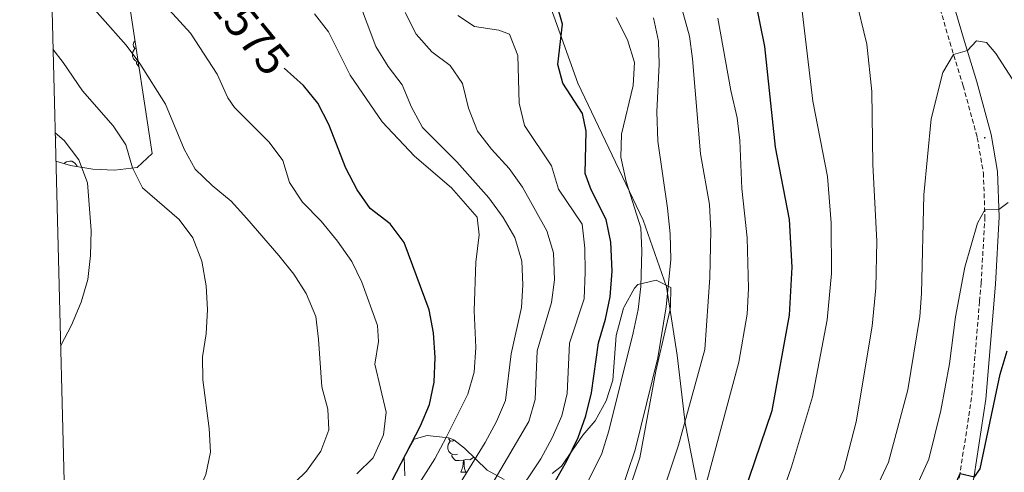
# Model space of a CAD drawing. Units: metres. Extents: x 674549 to 679079, y 4739503 to 4742587.
# Drawn here: x 675437 to 675651, y 4741856 to 4741955 of the extents above; entities that cross this region are included whole.
import ezdxf
from ezdxf.enums import TextEntityAlignment as Align

# ---------------------------------------------------------------- set-up
doc = ezdxf.new("R2010")
doc.units = ezdxf.units.M
doc.header["$MEASUREMENT"] = 0
doc.linetypes.add('TRAZOSX2', pattern=[1.5, 1, -0.5])
for name, color, linetype, lineweight in [('Carátula', 7, 'Continuous', 5), ('Level 1', 19, 'Continuous', 0), ('Level 21', 19, 'Continuous', 0), ('Level 35', 92, 'Continuous', 0), ('Level 36', 19, 'Continuous', 40), ('Level 4', 36, 'Continuous', 30), ('Level 41', 39, 'Continuous', 0), ('Level 5', 36, 'Continuous', 0), ('Level 61', 19, 'Continuous', 0), ('Level 7', 1, 'Continuous', 0)]:
    doc.layers.add(name, color=color, linetype=linetype, lineweight=lineweight)
doc.styles.add('Arial', font='ARIAL.TTF', dxfattribs={"height": 0.2})

# ---------------------------------------------------------------- blocks, each defined once
blk = doc.blocks.new('5PATER')
at = {"layer": 'Carátula', "linetype": 'Continuous', "lineweight": 5}
h = blk.add_hatch(color=250, dxfattribs=at)
edge = h.paths.add_edge_path()
edge.add_ellipse((0, 0), major_axis=(-1.33, -1.34), ratio=0.999422, start_angle=0, end_angle=360)

msp = doc.modelspace()

# ---------------------------------------------------------------- linework, layer by layer
at = {"layer": 'Level 1', "color": 19, "linetype": 'Continuous', "lineweight": 0, "ltscale": 0.5}
msp.add_polyline3d([(675563.83, 4741681.65, 1650.21), (675573.14, 4741696.52, 1650.93), (675580.55, 4741708.14, 1651.83), (675584.42, 4741719.36, 1651.47), (675586.17, 4741729.73, 1650.29), (675586.71, 4741741.45, 1648.18), (675587.61, 4741753.82, 1646.08), (675588.52, 4741766.07, 1644), (675589.27, 4741778.94, 1641.4), (675588.74, 4741798.5, 1636.52), (675588.26, 4741810.43, 1633.12), (675587.56, 4741827.95, 1627.2), (675586.87, 4741838.86, 1623.77), (675585.04, 4741849.72, 1620.38), (675581.68, 4741866.88, 1615.1), (675579.94, 4741881.69, 1612.11), (675577.56, 4741896.6, 1609.7), (675572.54, 4741911.14, 1605.76), (675558.25, 4741941.08, 1601.07), (675535.22, 4742005.51, 1610.18)], dxfattribs=at)
at = {"layer": 'Level 21', "color": 19, "linetype": 'Continuous', "lineweight": 0}
msp.add_polyline3d([(675589.62, 4741680.59, 1660.33), (675598.34, 4741706.16, 1659.23), (675602.86, 4741721.12, 1658.58), (675612.28, 4741753.55, 1656.32), (675618.28, 4741774.71, 1655.3), (675631.74, 4741810.59, 1653.25), (675639.78, 4741833.84, 1651.6), (675641.24, 4741838.79, 1651.23), (675644.71, 4741855.38, 1649.63), (675647.22, 4741872.08, 1648.72), (675649.33, 4741897.23, 1646.82), (675650.18, 4741911.87, 1645.26), (675649.82, 4741921.79, 1643.67), (675648.42, 4741929.88, 1642.58), (675645.31, 4741941.36, 1640.62), (675642.39, 4741950.91, 1639.77), (675634.75, 4741976.88, 1638.51), (675632.91, 4741982.71, 1638.41), (675629.09, 4741993.33, 1638.87), (675615.98, 4742023.89, 1640.56), (675614.78, 4742026.65, 1640.89)], dxfattribs=at)
at = {"layer": 'Level 21', "color": 19, "linetype": 'TRAZOSX2', "lineweight": 0}
msp.add_polyline3d([(675631.77, 4741975.97, 1638.51), (675639.41, 4741950.02, 1639.77), (675642.31, 4741940.49, 1640.62), (675645.38, 4741929.21, 1642.58), (675646.71, 4741921.46, 1643.67), (675647.06, 4741911.9, 1645.26), (675646.22, 4741897.45, 1646.82), (675645.88, 4741893.41, 1647.13), (675644.12, 4741872.44, 1648.72), (675641.63, 4741855.84, 1649.63), (675637.79, 4741839.71, 1651.23), (675636.39, 4741834.93, 1651.6), (675628.39, 4741811.8, 1653.25), (675614.89, 4741775.83, 1655.3), (675608.86, 4741754.53, 1656.32), (675599.44, 4741722.14, 1658.58), (675594.95, 4741707.25, 1659.23), (675586.27, 4741681.81, 1660.33)], dxfattribs=at)
at = {"layer": 'Level 35', "color": 92, "linetype": 'Continuous', "lineweight": 0, "ltscale": 0.5}
for points in [[(675441.7, 4742029.59, 1587.46), (675442.74, 4742029.5, 1587.79), (675447.42, 4742028.58, 1589.24), (675452.08, 4742027.1, 1590.48), (675458.24, 4742024.17, 1591.5), (675460.46, 4742021.68, 1591.16), (675462.17, 4742016.83, 1590.44), (675462.7, 4742011.98, 1589.51), (675461.9, 4742006.05, 1587.57), (675459.65, 4741996.96, 1583.74), (675459.06, 4741992.3, 1581.99), (675458.87, 4741977.79, 1577.47), (675459.18, 4741971.64, 1575.89), (675460.56, 4741957.73, 1573.37), (675465.4, 4741925.74, 1565.65), (675462.17, 4741922.7, 1564.04), (675457.22, 4741922.09, 1562.63), (675452.48, 4741922.29, 1561.55), (675447.58, 4741923.07, 1560.61), (675444.4, 4741924.08, 1560.07)], [(675552.62, 4741855.87, 1603.71), (675554.7, 4741857.5, 1603.71), (675559.31, 4741864.26, 1603.34), (675562.05, 4741867.36, 1602.6), (675564.46, 4741871.7, 1603.53), (675565.86, 4741876.23, 1604.46), (675566.64, 4741886.02, 1606.38), (675568.19, 4741891.96, 1608), (675568.35, 4741892.25, 1607.99), (675570.58, 4741896.29, 1607.93), (675571.32, 4741897.1, 1608), (675575.34, 4741898.1, 1609.12), (675578.51, 4741896.45, 1611.17), (675578.44, 4741892.4, 1612.42), (675578.43, 4741891.63, 1612.67), (675577.55, 4741887.93, 1613.22), (675575.28, 4741878.19, 1613.5), (675571.81, 4741859.29, 1612.66), (675568.2, 4741848.51, 1612.1)], [(675520.53, 4741855.37, 1581.54), (675520.36, 4741859.42, 1581.54), (675522.59, 4741863.34, 1583.22), (675525.42, 4741864.17, 1584.33), (675530.02, 4741863.67, 1586.3), (675531.19, 4741863.21, 1586.94), (675533.53, 4741861.4, 1589.36), (675538.5, 4741856.59, 1593.46), (675542.21, 4741854.54, 1596.19)]]:
    msp.add_polyline3d(points, dxfattribs=at)
at = {"layer": 'Level 36', "color": 92, "linetype": 'Continuous', "lineweight": 0}
for points in [[(675461.93, 4741948.66), (675461.59, 4741948.69), (675461.32, 4741949.07), (675461.27, 4741949.49), (675461.43, 4741950.01), (675461.68, 4741950.32)], [(675462.38, 4741945.71), (675462.22, 4741945.73), (675461.75, 4741945.93), (675461.32, 4741946.36), (675461.11, 4741946.95), (675461.11, 4741947.37), (675461.16, 4741947.95), (675461.59, 4741948.64)], [(675462.53, 4741944.67), (675462.33, 4741944.87), (675462.01, 4741945.35), (675462.01, 4741945.67)], [(675444.25, 4741929.62), (675444.4, 4741929.37), (675444.29, 4741928.65), (675444.28, 4741928.63)], [(675446.13, 4741923.53), (675446.73, 4741923.92), (675447.48, 4741924.08), (675447.9, 4741924.02), (675448.43, 4741923.71), (675448.96, 4741923.12), (675449.03, 4741922.84)], [(675532.02, 4741860.11), (675531.6, 4741859.95), (675531.01, 4741860.01), (675530.54, 4741860.22), (675530.11, 4741860.64), (675529.9, 4741861.23), (675529.9, 4741861.65), (675529.95, 4741862.23), (675530.38, 4741862.92)], [(675531.31, 4741863.12), (675530.91, 4741862.92), (675530.38, 4741862.98), (675530.11, 4741863.35), (675530.08, 4741863.65)], [(675533.28, 4741858.81), (675532.39, 4741858.73), (675531.55, 4741858.73), (675531.12, 4741859.16), (675530.8, 4741859.63), (675530.8, 4741859.95)], [(675532.74, 4741856.13), (675533.17, 4741857.29), (675533.28, 4741858.81), (675533.39, 4741858.81), (675533.43, 4741858.23), (675533.46, 4741857.54), (675533.53, 4741856.93), (675533.65, 4741856.53), (675533.86, 4741856.13)], [(675535.56, 4741859.43), (675535.47, 4741859.32), (675534.67, 4741858.84), (675533.82, 4741858.94), (675533.39, 4741858.81)], [(675532.74, 4741856.13), (675533.86, 4741856.13)]]:
    msp.add_lwpolyline(points, dxfattribs=at)
at = {"layer": 'Level 4', "color": 36, "linetype": 'Continuous', "lineweight": 30}
for points in [[(675513.07, 4741691.17, 1625.01), (675523.4, 4741709.43, 1625.01), (675530.3, 4741723.15, 1625.01), (675536.59, 4741736.76, 1625.01), (675541.18, 4741747.47, 1625.01), (675546.59, 4741761.47, 1625.01), (675551.42, 4741772.11, 1625.01), (675558.36, 4741785.41, 1625.01), (675565.32, 4741799.79, 1625.01), (675573.97, 4741815.67, 1625.01), (675576.65, 4741819.89, 1625.01), (675585.79, 4741831.96, 1625.01), (675588.42, 4741836.19, 1625.01), (675590.37, 4741840.46, 1625.01), (675595.61, 4741854.85, 1625.01), (675600.67, 4741869.59, 1625.01), (675604.45, 4741890.45, 1625.01), (675604.97, 4741900.94, 1625.01), (675604.43, 4741911.34, 1625.01), (675601.39, 4741927.12, 1625.01), (675599.01, 4741949.07, 1625.01), (675596.97, 4741959.53, 1625.01)], [(675553.36, 4741854.27, 1600.01), (675555.86, 4741858.6, 1600.01), (675558.3, 4741863.75, 1600.01), (675559.97, 4741868.45, 1600.01), (675561.23, 4741873.49, 1600.01), (675562.74, 4741884.42, 1600.01), (675564.3, 4741889.52, 1600.01), (675565.3, 4741894.41, 1600.01), (675565.72, 4741900.06, 1600.01), (675565.48, 4741906.4, 1600.01), (675564.46, 4741911.3, 1600.01), (675561.16, 4741917.76, 1600.01), (675559.88, 4741921.39, 1600.01), (675560.08, 4741930.62, 1600.01), (675559.27, 4741934.47, 1600.01), (675554.98, 4741941.08, 1600.01), (675553.91, 4741945.18, 1600.01), (675554.92, 4741953.97, 1600.01), (675553.68, 4741958.27, 1600.01)], [(675516.6, 4741852.09, 1575.01), (675523.94, 4741866.25, 1575.01), (675525.93, 4741870.9, 1575.01), (675526.95, 4741875.79, 1575.01), (675527.13, 4741881.2, 1575.01), (675526.8, 4741886.56, 1575.01), (675525.86, 4741891.56, 1575.01), (675520.34, 4741906.28, 1575.01), (675517.34, 4741910.39, 1575.01), (675512.97, 4741913.68, 1575.01), (675510.09, 4741917.77, 1575.01), (675507.64, 4741922.5, 1575.01), (675503.97, 4741932.05, 1575.01), (675501.51, 4741936.68, 1575.01), (675498.39, 4741940.58, 1575.01), (675494.23, 4741944.32, 1575.01)], [(675553.17, 4741661.36, 1650.01), (675571.48, 4741698.01, 1650.01), (675578.16, 4741712.17, 1650.01), (675600.22, 4741764.64, 1650.01), (675622.39, 4741811.39, 1650.01), (675641.63, 4741855.84, 1650.01), (675644.76, 4741855.13, 1650.01), (675645.98, 4741856.87, 1650.01), (675650.37, 4741877.58, 1650.01), (675651.89, 4741882.64, 1650.01)]]:
    msp.add_polyline3d(points, dxfattribs=at)
at = {"layer": 'Level 5', "color": 36, "linetype": 'Continuous', "lineweight": 0}
for points in [[(675491.59, 4741849.12, 1565.01), (675499.04, 4741856.4, 1565.01), (675502.16, 4741860.73, 1565.01), (675503.93, 4741865.42, 1565.01), (675503.71, 4741869.94, 1565.01), (675502.39, 4741874.77, 1565.01), (675501.72, 4741885.19, 1565.01), (675501.07, 4741890.15, 1565.01), (675499.01, 4741895.18, 1565.01), (675496.28, 4741899.36, 1565.01), (675493.04, 4741903.47, 1565.01), (675486.06, 4741911.52, 1565.01), (675482.64, 4741915.33, 1565.01), (675478.52, 4741918.71, 1565.01), (675474.78, 4741922.31, 1565.01), (675472.36, 4741926.69, 1565.01), (675468.33, 4741936.47, 1565.01), (675462.69, 4741945.34, 1565.01), (675459.74, 4741949.38, 1565.01), (675449.41, 4741961.11, 1565.01)], [(675510.08, 4741855.77, 1570.01), (675513.61, 4741859.29, 1570.01), (675515.83, 4741864.29, 1570.01), (675516.42, 4741869.26, 1570.01), (675513.97, 4741879.74, 1570.01), (675514.77, 4741884.68, 1570.01), (675514.56, 4741888.19, 1570.01), (675511.15, 4741897.66, 1570.01), (675508.99, 4741902.17, 1570.01), (675505.86, 4741906.61, 1570.01), (675502.27, 4741910.95, 1570.01), (675498.22, 4741915.06, 1570.01), (675495.38, 4741919.38, 1570.01), (675493.94, 4741924.17, 1570.01), (675490.96, 4741928.21, 1570.01), (675483.35, 4741935.74, 1570.01), (675481.94, 4741937.86, 1570.01), (675479.55, 4741943.03, 1570.01), (675473.8, 4741952.01, 1570.01), (675466.8, 4741959.71, 1570.01)], [(675529.65, 4741849.02, 1585.01), (675538.05, 4741862.62, 1585.01), (675540.54, 4741867.23, 1585.01), (675542.5, 4741871.83, 1585.01), (675543.71, 4741881.98, 1585.01), (675545.97, 4741892.07, 1585.01), (675546.27, 4741897.06, 1585.01), (675546.07, 4741902.23, 1585.01), (675544.53, 4741907.41, 1585.01), (675542, 4741911.72, 1585.01), (675538.82, 4741916.01, 1585.01), (675531.86, 4741923.92, 1585.01), (675524.37, 4741931.41, 1585.01), (675521.97, 4741935.8, 1585.01), (675519.91, 4741940.74, 1585.01), (675516.86, 4741944.7, 1585.01), (675514.22, 4741949.1, 1585.01), (675510.41, 4741959.11, 1585.01)], [(675618.77, 4741960.15, 1635.01), (675621.31, 4741949.57, 1635.01), (675622.38, 4741939.22, 1635.01), (675622.62, 4741923.35, 1635.01), (675623.5, 4741906.59, 1635.01), (675623.26, 4741896.43, 1635.01), (675622.47, 4741888.02, 1635.01), (675618.96, 4741867.11, 1635.01), (675616.26, 4741856.75, 1635.01), (675604.86, 4741832.66, 1635.01), (675601.66, 4741825.69, 1635.01), (675599.27, 4741821.3, 1635.01), (675588.69, 4741804.5, 1635.01), (675581.85, 4741791.15, 1635.01), (675569.09, 4741764.72, 1635.01), (675551.96, 4741724.2, 1635.01), (675539.77, 4741699.14, 1635.01), (675528.93, 4741678.92, 1635.01)], [(675486.74, 4741680.29, 1615.01), (675497.56, 4741699.39, 1615.01), (675518.95, 4741740.33, 1615.01), (675525.17, 4741753.45, 1615.01), (675534.16, 4741771.3, 1615.01), (675545.11, 4741788.07, 1615.01), (675547.54, 4741792.43, 1615.01), (675565.75, 4741829.01, 1615.01), (675576.74, 4741851.56, 1615.01), (675580.19, 4741862.02, 1615.01), (675585.93, 4741882.91, 1615.01), (675587.08, 4741898.67, 1615.01), (675587.27, 4741908.92, 1615.01), (675586.96, 4741914.57, 1615.01), (675585.01, 4741925.66, 1615.01), (675583.28, 4741946.41, 1615.01), (675582.6, 4741951.36, 1615.01), (675580.59, 4741958.68, 1615.01)], [(675521.09, 4741685.21, 1630.01), (675531.58, 4741704.28, 1630.01), (675538.96, 4741719.02, 1630.01), (675545.29, 4741732.76, 1630.01), (675555.61, 4741758.06, 1630.01), (675560.25, 4741768.41, 1630.01), (675573.58, 4741795.47, 1630.01), (675581.79, 4741810.88, 1630.01), (675584.36, 4741815.17, 1630.01), (675592.53, 4741826.63, 1630.01), (675595.03, 4741830.96, 1630.01), (675597.69, 4741836.69, 1630.01), (675604.86, 4741857.3, 1630.01), (675609.42, 4741872.63, 1630.01), (675612.61, 4741889.39, 1630.01), (675613.55, 4741899.55, 1630.01), (675613.52, 4741910.55, 1630.01), (675612.73, 4741920.73, 1630.01), (675609.52, 4741937.14, 1630.01), (675607.03, 4741958.05, 1630.01)], [(675482.32, 4741689.39, 1610.01), (675502.66, 4741728.86, 1610.01), (675508.82, 4741739.96, 1610.01), (675517.16, 4741756.44, 1610.01), (675524.38, 4741769.55, 1610.01), (675526.91, 4741773.94, 1610.01), (675536.77, 4741787.49, 1610.01), (675542.12, 4741795.94, 1610.01), (675556.41, 4741825.4, 1610.01), (675558.36, 4741830.02, 1610.01), (675560.29, 4741833.57, 1610.01), (675567.42, 4741851.12, 1610.01), (675570.75, 4741861.02, 1610.01), (675575.68, 4741881.12, 1610.01), (675577.52, 4741892.27, 1610.01), (675578.52, 4741902.6, 1610.01), (675578.37, 4741908.19, 1610.01), (675577.82, 4741913.75, 1610.01), (675575.68, 4741928.44, 1610.01), (675575.51, 4741934.79, 1610.01), (675575.99, 4741945.25, 1610.01), (675575.88, 4741950.25, 1610.01), (675574.75, 4741955.35, 1610.01)], [(675487.16, 4741665.52, 1620.01), (675503.84, 4741692.72, 1620.01), (675515.27, 4741713.46, 1620.01), (675526.73, 4741736.27, 1620.01), (675541.41, 4741768.66, 1620.01), (675552.95, 4741788.92, 1620.01), (675559.44, 4741802.37, 1620.01), (675568.12, 4741818.91, 1620.01), (675571.2, 4741824.45, 1620.01), (675586.23, 4741853.58, 1620.01), (675593.35, 4741880.17, 1620.01), (675595.21, 4741890.66, 1620.01), (675595.51, 4741896.27, 1620.01), (675595.22, 4741907.31, 1620.01), (675594.05, 4741918.11, 1620.01), (675593.61, 4741928.56, 1620.01), (675593, 4741933.52, 1620.01), (675591.64, 4741939.44, 1620.01), (675588.77, 4741955.26, 1620.01)], [(675521.36, 4741850.11, 1580.01), (675527.06, 4741859.09, 1580.01), (675529.53, 4741863.71, 1580.01), (675534.28, 4741873.17, 1580.01), (675535.66, 4741877.97, 1580.01), (675535.98, 4741883.35, 1580.01), (675535.65, 4741891.4, 1580.01), (675536, 4741901.98, 1580.01), (675536.75, 4741908, 1580.01), (675536.27, 4741911.81, 1580.01), (675530.72, 4741918.23, 1580.01), (675522.61, 4741925.12, 1580.01), (675515.61, 4741932.61, 1580.01), (675508.62, 4741942.83, 1580.01), (675503.87, 4741952.25, 1580.01), (675500.83, 4741956.23, 1580.01)], [(675536.78, 4741848.87, 1590.01), (675547.54, 4741867.2, 1590.01), (675548.95, 4741872, 1590.01), (675549.41, 4741882.63, 1590.01), (675552.54, 4741893.16, 1590.01), (675553.15, 4741898.13, 1590.01), (675552.92, 4741904.04, 1590.01), (675551.5, 4741908.83, 1590.01), (675546.16, 4741918.37, 1590.01), (675543.28, 4741922.46, 1590.01), (675539.41, 4741926.63, 1590.01), (675536.39, 4741930.61, 1590.01), (675534.42, 4741935.62, 1590.01), (675533.12, 4741941.01, 1590.01), (675530.42, 4741944.92, 1590.01), (675526.39, 4741947.88, 1590.01), (675522.99, 4741951.79, 1590.01), (675520.58, 4741956.48, 1590.01)], [(675544.28, 4741850.24, 1595.01), (675550.19, 4741859.1, 1595.01), (675552.68, 4741863.67, 1595.01), (675554.79, 4741868.44, 1595.01), (675555.96, 4741873.31, 1595.01), (675556.45, 4741884.33, 1595.01), (675559.6, 4741894.01, 1595.01), (675559.87, 4741899.83, 1595.01), (675559.8, 4741905.07, 1595.01), (675559.22, 4741910.26, 1595.01), (675554.07, 4741917.95, 1595.01), (675552.52, 4741923.01, 1595.01), (675546.6, 4741931.82, 1595.01), (675545.48, 4741936.69, 1595.01), (675545.16, 4741947.11, 1595.01), (675543.38, 4741951.78, 1595.01), (675541.01, 4741952.63, 1595.01), (675535.71, 4741953.44, 1595.01), (675532.07, 4741955.86, 1595.01)], [(675558.91, 4741850.96, 1605.01), (675563.48, 4741860.23, 1605.01), (675565.04, 4741865.21, 1605.01), (675570.35, 4741886.55, 1605.01), (675571.41, 4741891.68, 1605.01), (675571.96, 4741896.65, 1605.01), (675572.22, 4741904.49, 1605.01), (675571.98, 4741909.49, 1605.01), (675568.81, 4741919.59, 1605.01), (675567.64, 4741924.95, 1605.01), (675567.79, 4741929.95, 1605.01), (675570.35, 4741940.6, 1605.01), (675570.6, 4741945.6, 1605.01), (675569.08, 4741950.53, 1605.01), (675566.6, 4741955.39, 1605.01)], [(675538.47, 4741675.97, 1640.01), (675554.05, 4741706.15, 1640.01), (675560.69, 4741720.19, 1640.01), (675575.61, 4741755.85, 1640.01), (675582.99, 4741771.9, 1640.01), (675596.85, 4741800.23, 1640.01), (675606.02, 4741815.96, 1640.01), (675608.3, 4741820.41, 1640.01), (675626.01, 4741858.36, 1640.01), (675630.27, 4741874.12, 1640.01), (675632.84, 4741890.15, 1640.01), (675633.24, 4741895.13, 1640.01), (675633.71, 4741916.69, 1640.01), (675635.36, 4741933.32, 1640.01), (675637.9, 4741943.43, 1640.01), (675640.23, 4741947.33, 1640.01), (675643.22, 4741948.22, 1640.01), (675645.2, 4741950.3, 1640.01), (675647.39, 4741949.95, 1640.01), (675649.44, 4741947.55, 1640.01), (675655.11, 4741938.71, 1640.01)], [(675447.36, 4741808.21, 1560.01), (675456.83, 4741817.77, 1560.01), (675461.3, 4741823.73, 1560.01), (675469.66, 4741841.74, 1560.01), (675475.07, 4741850.85, 1560.01), (675477.1, 4741855.62, 1560.01), (675478.16, 4741860.51, 1560.01), (675477.84, 4741865.66, 1560.01), (675476.46, 4741876.3, 1560.01), (675476.38, 4741881.3, 1560.01), (675477.2, 4741886.35, 1560.01), (675477.45, 4741891.63, 1560.01), (675477.16, 4741896.83, 1560.01), (675476.21, 4741902.19, 1560.01), (675474.28, 4741907.32, 1560.01), (675471.28, 4741911.32, 1560.01), (675463.3, 4741918.19, 1560.01), (675461.09, 4741922.57, 1560.01), (675459.64, 4741927.58, 1560.01), (675456.89, 4741931.76, 1560.01), (675450.23, 4741939.43, 1560.01), (675446.02, 4741945.6, 1560.01), (675443.77, 4741948.48, 1560.01)], [(675445.43, 4741883.72, 1555.01), (675445.51, 4741883.82, 1555.01), (675447.8, 4741888.26, 1555.01), (675449.9, 4741893.3, 1555.01), (675451.4, 4741898.19, 1555.01), (675451.99, 4741903.48, 1555.01), (675452.07, 4741908.93, 1555.01), (675451.3, 4741919.32, 1555.01), (675449.42, 4741924.34, 1555.01), (675446.22, 4741928.54, 1555.01), (675444.24, 4741930.24, 1555.01)], [(675546.57, 4741670.2, 1645.01), (675562.77, 4741702.08, 1645.01), (675569.43, 4741716.18, 1645.01), (675591.21, 4741767.39, 1645.01), (675604.97, 4741795.98, 1645.01), (675614.91, 4741815.15, 1645.01), (675634.85, 4741858.99, 1645.01), (675637.42, 4741869.61, 1645.01), (675639.31, 4741879.81, 1645.01), (675640.65, 4741890.09, 1645.01), (675642.67, 4741900.87, 1645.01), (675645.44, 4741910.53, 1645.01), (675647, 4741913.44, 1645.01), (675650.12, 4741913.47, 1645.01), (675652.15, 4741915.05, 1645.01)]]:
    msp.add_polyline3d(points, dxfattribs=at)
at = {"layer": 'Level 61', "color": 19, "linetype": 'Continuous', "lineweight": 0}
msp.add_lwpolyline([(675495.66, 4739919.15), (675436.51, 4742232.55), (678843.28, 4742320.21), (678903.58, 4740006.84), (675495.66, 4739919.15)], close=True, dxfattribs=at)

# ---------------------------------------------------------------- block references
at = {"layer": 'Level 7', "color": 19, "linetype": 'Continuous', "lineweight": 0, "xscale": 0.09999983015004542, "yscale": 0.09999983015004542}
msp.add_blockref('5PATER', (675647.02, 4741929.15, 1642.58), dxfattribs=at)

# ---------------------------------------------------------------- texts
at = {"layer": 'Level 41', "color": 39, "linetype": 'Continuous', "lineweight": 0, "style": 'Arial'}
msp.add_text('1575', height=7, rotation=-50.8621, dxfattribs=at).set_placement((675486.58, 4741952.49, 1575.01), align=Align.MIDDLE_CENTER)

doc.saveas('drawing.dxf')
